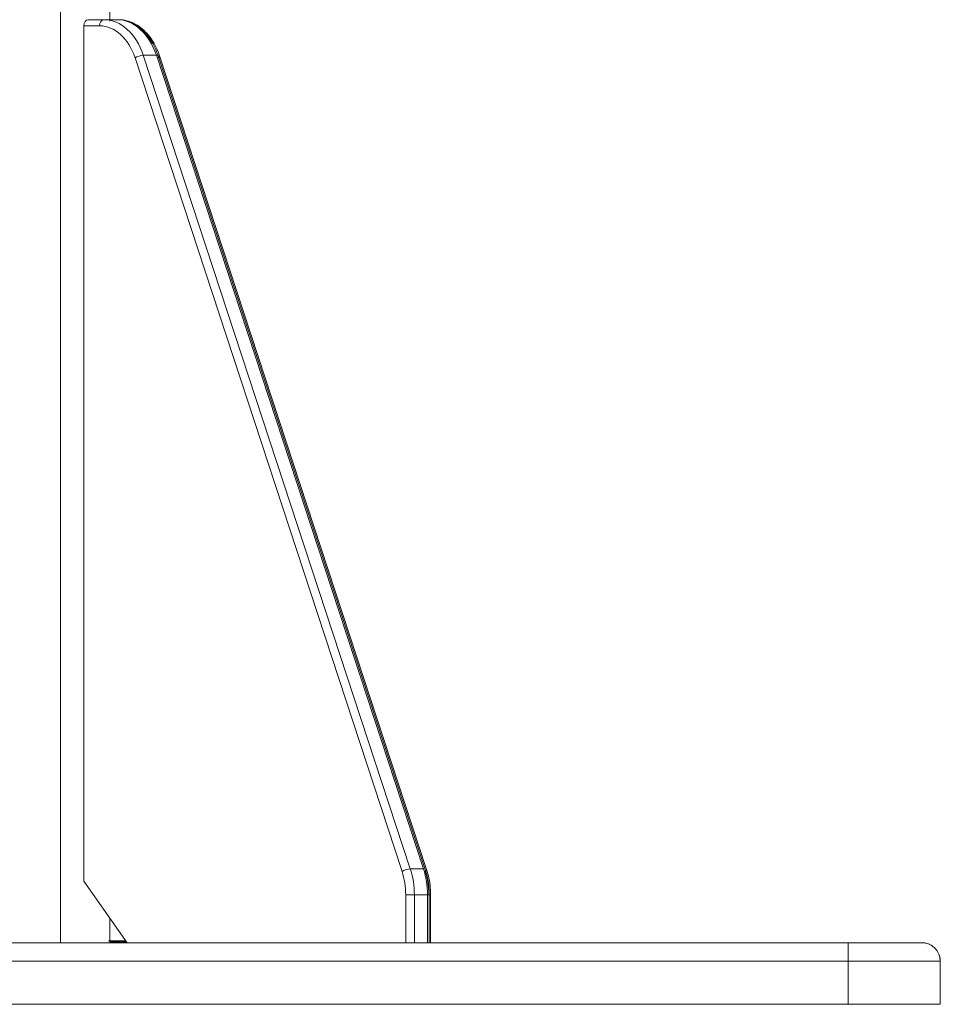
# Model space of a CAD drawing. Units: inches. Extents: x 12 to 6664, y 14 to 4719.
# Drawn here: x 3178 to 3328, y 3613 to 3773 of the extents above; entities that cross this region are included whole.
import ezdxf

# ---------------------------------------------------------------- set-up
doc = ezdxf.new("R2010")
doc.units = ezdxf.units.IN
doc.header["$MEASUREMENT"] = 0
doc.layers.add('6_dwg', color=7, linetype='Continuous', lineweight=9)
doc.layers.add('HAGS-ST-Galv', color=7, linetype='Continuous', lineweight=9)

# ---------------------------------------------------------------- blocks, each defined once
blk = doc.blocks.new('6_dwg_logo2-V2-East')
at = {"layer": 'HAGS-ST-Galv'}
for p, q in [((5749.57, -9.84), (5749.3, -9.84)), ((5749.47, -9.84), (5749.48, -9.84)), ((5750.06, -9.77), (5750.95, -9.77)), ((5750.14, -9.77), (5750.06, -9.77)), ((5750.3, -9.6), (5750.23, -9.6)), ((5750.23, -9.6), (5751.1, -9.6)), ((5751.1, -9.6), (5750.3, -9.6)), ((5802.26, -9.67), (5800.91, -9.67)), ((5801.21, -9.67), (5802.22, -9.67)), ((5801.21, -9.84), (5802.2, -9.84)), ((5802.2, -9.84), (5803.16, -9.84)), ((5802.22, -9.67), (5803.13, -9.67)), ((5803.5, -9.67), (5802.26, -9.67)), ((5803.13, -9.67), (5803.77, -9.67)), ((5803.16, -9.84), (5803.89, -9.84))]:
    blk.add_line(p, q, dxfattribs=at)
at = {"layer": 'HAGS-ST-Galv', "flags": 128}
for points in [[(5748.49, -9.84), (5749.23, -9.84), (5749.51, -9.84), (5749.57, -9.84)], [(5749.31, -9.67), (5749.35, -9.67), (5749.38, -9.68), (5749.4, -9.69), (5749.43, -9.72), (5749.45, -9.74), (5749.47, -9.77), (5749.48, -9.8), (5749.48, -9.84)], [(5749.48, -9.84), (5749.45, -9.84), (5749.31, -9.84)], [(5749.57, -9.84), (5749.56, -9.8), (5749.56, -9.77), (5749.55, -9.75), (5749.52, -9.72), (5749.49, -9.69), (5749.47, -9.68), (5749.43, -9.67), (5749.4, -9.67)], [(5749.82, -9.77), (5749.82, -9.76), (5749.82, -9.76), (5749.82, -9.75), (5749.82, -9.74), (5749.82, -9.74), (5749.82, -9.73), (5749.83, -9.72), (5749.83, -9.72), (5749.83, -9.71), (5749.83, -9.7), (5749.84, -9.7), (5749.84, -9.69), (5749.84, -9.69), (5749.85, -9.68), (5749.85, -9.67), (5749.85, -9.67), (5749.86, -9.66), (5749.86, -9.66), (5749.87, -9.65), (5749.87, -9.65), (5749.88, -9.64), (5749.88, -9.64), (5749.89, -9.64), (5749.89, -9.63), (5749.9, -9.63), (5749.9, -9.62), (5749.91, -9.62), (5749.92, -9.62), (5749.92, -9.62), (5749.93, -9.61), (5749.93, -9.61), (5749.94, -9.61), (5749.95, -9.61), (5749.95, -9.61), (5749.96, -9.6), (5749.97, -9.6), (5749.97, -9.6), (5749.98, -9.6), (5749.99, -9.6), (5749.99, -9.6)], [(5750.23, -9.6), (5750.14, -9.6), (5750.07, -9.6), (5750.02, -9.6), (5750, -9.6), (5749.99, -9.6)], [(5749.99, -9.6), (5750, -9.6), (5750.03, -9.6), (5750.08, -9.6), (5750.15, -9.6), (5750.24, -9.6), (5750.3, -9.6)], [(5751.15, -9.6), (5750.99, -9.6), (5750.85, -9.6), (5750.71, -9.6), (5750.59, -9.6), (5750.47, -9.6), (5750.37, -9.6), (5750.28, -9.6), (5750.23, -9.6)], [(5750.3, -9.6), (5750.41, -9.6), (5750.52, -9.6), (5750.65, -9.6), (5750.79, -9.6), (5750.93, -9.6), (5751.09, -9.6)], [(5801.1, -9.67), (5801.14, -9.67), (5801.19, -9.67), (5801.23, -9.67), (5801.28, -9.67), (5801.32, -9.67), (5801.37, -9.67), (5801.43, -9.67), (5801.48, -9.67), (5801.53, -9.67), (5801.59, -9.67), (5801.64, -9.67), (5801.7, -9.67), (5801.76, -9.67), (5801.82, -9.67), (5801.88, -9.67), (5801.94, -9.67), (5802, -9.67), (5802.06, -9.67), (5802.13, -9.67), (5802.19, -9.67), (5802.25, -9.67), (5802.26, -9.67)], [(5802.22, -9.67), (5802.15, -9.67), (5802.07, -9.67), (5802, -9.67), (5801.94, -9.67), (5801.87, -9.67), (5801.8, -9.67), (5801.74, -9.67), (5801.67, -9.67), (5801.61, -9.67), (5801.55, -9.67), (5801.49, -9.67), (5801.43, -9.67), (5801.38, -9.67), (5801.32, -9.67), (5801.27, -9.67), (5801.22, -9.67), (5801.18, -9.67), (5801.13, -9.67)], [(5802.26, -9.67), (5802.42, -9.67), (5802.59, -9.67), (5802.76, -9.67), (5802.92, -9.67), (5803.09, -9.67), (5803.26, -9.67), (5803.42, -9.67), (5803.5, -9.67)], [(5803.68, -9.67), (5803.62, -9.67), (5803.56, -9.67), (5803.49, -9.67), (5803.43, -9.67), (5803.36, -9.67), (5803.3, -9.67), (5803.23, -9.67), (5803.16, -9.67), (5803.13, -9.67)], [(5803.5, -9.67), (5803.54, -9.67), (5803.59, -9.67), (5803.63, -9.67), (5803.68, -9.67), (5803.72, -9.67)]]:
    blk.add_lwpolyline(points, dxfattribs=at)
at = {"layer": 'HAGS-ST-Galv'}
for points, knots in [([(5748.96, -9.67), (5749.07, -9.67), (5749.24, -9.67), (5749.38, -9.67), (5749.41, -9.67), (5749.37, -9.67), (5749.22, -9.67), (5748.92, -9.67), (5748.68, -9.67), (5748.55, -9.67)], [0.59375, 0.59375, 0.59375, 0.59375, 0.609375, 0.625, 0.6328125, 0.640625, 0.65625, 0.671875, 0.6875, 0.6875, 0.6875, 0.6875]), ([(5749.31, -9.67), (5749.31, -9.67), (5749.28, -9.67), (5749.15, -9.67), (5748.97, -9.67), (5748.79, -9.67), (5748.67, -9.67), (5748.61, -9.67)], [0.84381477, 0.84381477, 0.84381477, 0.84381477, 0.859375, 0.875, 0.890625, 0.8984375, 0.90625, 0.90625, 0.90625, 0.90625]), ([(5750.23, -9.6), (5750.21, -9.6), (5750.19, -9.6), (5750.16, -9.62), (5750.12, -9.64), (5750.09, -9.67), (5750.07, -9.72), (5750.06, -9.76), (5750.06, -9.77)], [0, 0, 0, 0, 0.142857, 0.285714, 0.428571, 0.571429, 0.857143, 1, 1, 1, 1]), ([(5750.3, -9.6), (5750.29, -9.6), (5750.27, -9.6), (5750.23, -9.62), (5750.2, -9.64), (5750.17, -9.67), (5750.15, -9.71), (5750.15, -9.73)], [0, 0, 0, 0, 0.1428571, 0.2857143, 0.4285714, 0.5714286, 0.8571429, 0.8571429, 0.8571429, 0.8571429]), ([(5802.2, -9.84), (5802.2, -9.81), (5802.2, -9.76), (5802.2, -9.71), (5802.21, -9.67), (5802.21, -9.67), (5802.22, -9.67)], [0, 0, 0, 0, 0.285714, 0.571429, 0.785714, 1, 1, 1, 1]), ([(5802.26, -9.67), (5802.26, -9.67), (5802.26, -9.67), (5802.25, -9.68), (5802.25, -9.7), (5802.25, -9.74), (5802.25, -9.77), (5802.25, -9.8)], [0, 0, 0, 0, 0.1428571, 0.2857143, 0.4285714, 0.5714286, 0.8571429, 0.8571429, 0.8571429, 0.8571429]), ([(5803.16, -9.84), (5803.16, -9.81), (5803.16, -9.76), (5803.15, -9.71), (5803.14, -9.67), (5803.14, -9.67), (5803.13, -9.67)], [0, 0, 0, 0, 0.285714, 0.571429, 0.785714, 1, 1, 1, 1])]:
    blk.add_open_spline(points, degree=3, knots=knots, dxfattribs=at)
for points in [[(5749.06, -9.67), (5749.14, -9.67), (5749.28, -9.67), (5749.31, -9.67), (5749.31, -9.67)], [(5803.5, -9.67), (5803.5, -9.67), (5803.51, -9.68), (5803.52, -9.71), (5803.52, -9.77), (5803.52, -9.81), (5803.52, -9.84)]]:
    blk.add_open_spline(points, degree=3, dxfattribs=at)
blk = doc.blocks.new('6_dwg-667593-East')
at = {"lineweight": 9}
for p, q in [((5793.12, 255.3), (5793.12, -10)), ((5801.12, 139.75), (5801.12, 173.13)), ((5800.16, 140), (5797.61, 140)), ((5800.16, 140), (5797.61, 140)), ((5800.16, 140), (5802.29, 140)), ((5796.9, 139), (5799.46, 139)), ((5796.9, 0), (5796.9, 139)), ((5805.23, 133.79), (5848.63, 1.58)), ((5849.98, 2), (5806.58, 134.21)), ((5806.58, 134.21), (5808.7, 134.21)), ((5808.7, 134.21), (5852.1, 2)), ((5852.41, 1.89), (5809.01, 134.1)), ((5852.63, 1.89), (5809.23, 134.1)), ((5849.98, 2), (5852.1, 2)), ((5796.9, 0), (5803.97, -10)), ((5849.23, -2.21), (5850.64, -2.21)), ((5849.23, -2.21), (5849.23, -10)), ((5852.76, -2.21), (5850.64, -2.21)), ((5850.64, -2.21), (5850.64, -10)), ((5853.05, -2.21), (5852.76, -2.21)), ((5852.76, -2.21), (5852.76, -10)), ((5853.28, -2.21), (5852.98, -2.21)), ((5853.05, -10), (5853.05, -2.21)), ((5853.28, -10), (5853.28, -2.21)), ((5801.12, -10), (5801.12, -5.97)), ((5801.12, -10), (5801.12, -5.97)), ((5921.12, -10), (5631.12, -10)), ((5921.12, -13), (5921.12, -10)), ((5933.12, -10), (5921.12, -10)), ((5921.12, -10), (5921.12, -13)), ((5921.12, -10), (5933.12, -10)), ((5932.21, -10), (5933.12, -10)), ((5933.12, -10), (5932.21, -10)), ((5921.12, -13), (5936.12, -13)), ((5936.12, -13), (5921.12, -13)), ((5936.12, -13), (5935.79, -13)), ((5935.79, -13), (5936.12, -13)), ((5936.12, -20), (5936.12, -13)), ((5921.12, -20), (5936.12, -20)), ((5936.12, -20), (5921.12, -20)), ((5936.12, -20), (5935.79, -20)), ((5935.79, -20), (5936.12, -20))]:
    blk.add_line(p, q, dxfattribs=at)
at = {"lineweight": 9, "flags": 128}
for points in [[(5809.01, 134.1), (5808.89, 134.45), (5808.75, 134.8), (5808.61, 135.14), (5808.46, 135.47), (5808.3, 135.8), (5808.13, 136.11), (5807.95, 136.42), (5807.75, 136.72), (5807.56, 137.01), (5807.35, 137.28), (5807.13, 137.55), (5806.9, 137.81), (5806.67, 138.05), (5806.43, 138.28), (5806.18, 138.5), (5805.92, 138.71), (5805.66, 138.9), (5805.39, 139.08), (5805.11, 139.24), (5804.83, 139.39), (5804.54, 139.53), (5804.25, 139.64), (5803.95, 139.75), (5803.65, 139.83), (5803.34, 139.9), (5803.03, 139.95), (5802.72, 139.98), (5802.41, 140), (5802.29, 140)], [(5809.23, 134.1), (5809.11, 134.45), (5808.98, 134.8), (5808.83, 135.14), (5808.68, 135.47), (5808.52, 135.8), (5808.35, 136.11), (5808.17, 136.42), (5807.98, 136.72), (5807.78, 137.01), (5807.57, 137.28), (5807.35, 137.55), (5807.13, 137.81), (5806.89, 138.05), (5806.65, 138.28), (5806.4, 138.5), (5806.15, 138.71), (5805.88, 138.9), (5805.61, 139.08), (5805.33, 139.24), (5805.05, 139.39), (5804.76, 139.53), (5804.47, 139.64), (5804.17, 139.75), (5803.87, 139.83), (5803.56, 139.9), (5803.25, 139.95), (5802.94, 139.98), (5802.63, 140), (5802.51, 140)], [(5853.05, -2.21), (5853.05, -1.82), (5853.03, -1.43), (5853, -1.05), (5852.97, -0.66), (5852.92, -0.28), (5852.86, 0.1), (5852.79, 0.48), (5852.7, 0.85), (5852.61, 1.22), (5852.51, 1.58), (5852.41, 1.89)], [(5853.28, -2.21), (5853.27, -1.82), (5853.25, -1.43), (5853.23, -1.05), (5853.19, -0.66), (5853.14, -0.28), (5853.08, 0.1), (5853.01, 0.48), (5852.93, 0.85), (5852.83, 1.22), (5852.73, 1.58), (5852.63, 1.89)], [(5921.12, -10), (5848.62, -10), (5776.12, -10), (5703.62, -10), (5631.12, -10)], [(5631.12, -10), (5703.62, -10), (5776.12, -10), (5848.62, -10), (5921.12, -10)], [(5933.12, -10), (5933.11, -10), (5933.08, -10), (5933.04, -10), (5932.97, -10), (5932.88, -10), (5932.78, -10), (5932.65, -10), (5932.51, -10), (5932.35, -10), (5932.17, -10), (5931.98, -10), (5931.77, -10), (5931.54, -10), (5931.29, -10), (5931.03, -10), (5930.75, -10), (5930.45, -10), (5930.14, -10), (5929.82, -10), (5929.48, -10), (5929.13, -10), (5928.77, -10), (5928.39, -10), (5928, -10), (5927.6, -10), (5927.2, -10), (5926.78, -10), (5926.35, -10), (5925.91, -10), (5925.47, -10), (5925.02, -10), (5924.56, -10), (5924.1, -10), (5923.63, -10), (5923.16, -10), (5922.69, -10), (5922.21, -10), (5921.73, -10), (5921.25, -10), (5921.12, -10)], [(5932.47, -10), (5932.62, -10), (5932.75, -10), (5932.86, -10), (5932.95, -10), (5933.02, -10), (5933.07, -10), (5933.11, -10), (5933.12, -10)], [(5933.12, -10), (5933.24, -10), (5933.36, -10.01), (5933.48, -10.02), (5933.6, -10.04), (5933.72, -10.06), (5933.83, -10.09), (5933.95, -10.12), (5934.07, -10.15), (5934.18, -10.19), (5934.29, -10.24), (5934.4, -10.29), (5934.51, -10.34), (5934.61, -10.4), (5934.71, -10.46), (5934.82, -10.52), (5934.91, -10.59), (5935.01, -10.67), (5935.1, -10.74), (5935.19, -10.83), (5935.27, -10.91), (5935.36, -11), (5935.43, -11.09), (5935.51, -11.18), (5935.58, -11.28)], [(5935.96, -12.03), (5936, -12.14), (5936.03, -12.26), (5936.05, -12.37), (5936.08, -12.49), (5936.1, -12.61), (5936.11, -12.73), (5936.12, -12.85), (5936.12, -12.97), (5936.12, -13)], [(5631.12, -13), (5703.62, -13), (5776.12, -13), (5848.62, -13), (5921.12, -13)], [(5921.12, -13), (5848.62, -13), (5776.12, -13), (5703.62, -13), (5631.12, -13)], [(5921.12, -13), (5921.12, -14.75), (5921.12, -16.5), (5921.12, -18.25), (5921.12, -20)], [(5921.12, -20), (5921.12, -18.25), (5921.12, -16.5), (5921.12, -14.75), (5921.12, -13)], [(5936.12, -13), (5936.12, -14.75), (5936.12, -16.5), (5936.12, -18.25), (5936.12, -20)], [(5936.12, -13), (5936.12, -14.75), (5936.12, -16.5), (5936.12, -18.25), (5936.12, -20)], [(5936.12, -20), (5936.12, -18.25), (5936.12, -16.5), (5936.12, -14.75), (5936.12, -13)], [(5936.12, -20), (5936.12, -18.25), (5936.12, -16.5), (5936.12, -14.75), (5936.12, -13)], [(5631.12, -20), (5703.62, -20), (5776.12, -20), (5848.62, -20), (5921.12, -20)], [(5921.12, -20), (5848.62, -20), (5776.12, -20), (5703.62, -20), (5631.12, -20)]]:
    blk.add_lwpolyline(points, dxfattribs=at)
at = {"lineweight": 9}
blk.add_arc((5933.12, -13), 3, 0, 90, dxfattribs=at)
blk.add_arc((5933.12, -13), 3, 0, 90, dxfattribs=at)
blk.add_arc((5933.12, -13), 3, 0, 90, dxfattribs=at)
blk.add_arc((5933.12, -13), 3, 0, 90, dxfattribs=at)
for centre, major_axis, ratio, start_param, end_param in [((5797.61, 139), (0, 1), 0.707107, 0, 1.570796), ((5800.16, 139), (0, 1), 0.707107, 0, 1.570796), ((5800.16, 130), (0, 10), 0.707107, 5.147059, 6.283185), ((5802.29, 130), (0, 10), 0.707107, 5.147059, 6.283185), ((5802.51, 130), (0, 10), 0.707107, 5.715122, 6.283185), ((5799.46, 130), (0, 9), 0.707107, 5.147059, 6.283185), ((5805.94, 133.79), (0.95, 0.312), 0.297771, 0.736674, 2.30747), ((5808.06, 133.79), (0.95, 0.312), 0.297771, 6.234461, 7.019859), ((5808.28, 133.79), (0.95, 0.312), 0.297771, 5.449063, 6.283185), ((5849.34, 1.58), (0.95, 0.312), 0.297771, 0.736674, 2.30747), ((5843.57, -2.21), (0, 10), 0.707107, 4.712389, 5.147059), ((5845.69, -2.21), (0, 10), 0.707107, 4.712389, 5.147059), ((5851.68, 1.58), (0.95, 0.312), 0.297771, 5.449063, 6.283185), ((5851.46, 1.58), (0.95, 0.312), 0.297771, 6.234461, 6.283185), ((5842.86, -2.21), (0, 9), 0.707107, 4.712389, 5.147059), ((5846.62, -2.21), (0, 9), 0.707107, 4.712389, 5.147059), ((5845.91, -2.21), (0, 10), 0.707107, 4.712389, 5.102519)]:
    blk.add_ellipse(centre, major_axis=major_axis, ratio=ratio, start_param=start_param, end_param=end_param, dxfattribs=at)
blk.add_blockref('6_dwg_logo2-V2-East', (0, 0))

msp = doc.modelspace()

# ---------------------------------------------------------------- block references
at = {"layer": '6_dwg', "color": 7}
msp.add_blockref('6_dwg-667593-East', (-2608.11, 3633.15), dxfattribs=at)

doc.saveas('drawing.dxf')
